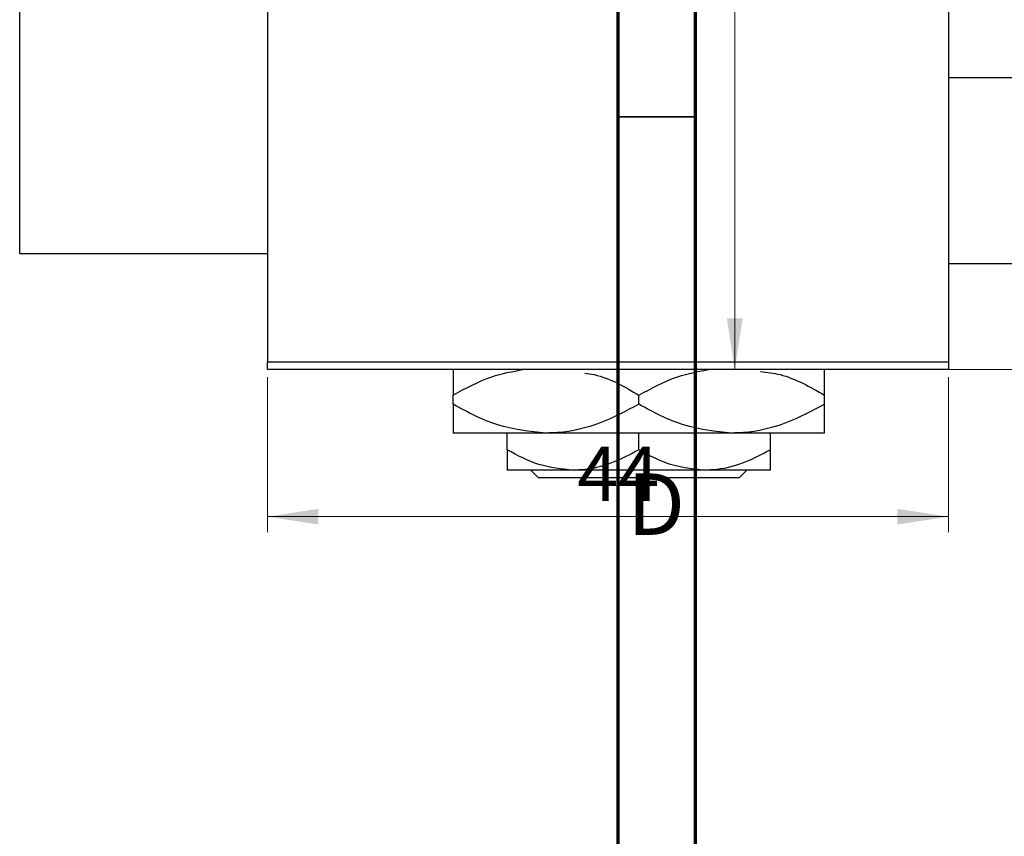
# Model space of a CAD drawing. Units: millimetres. Extents: x -131 to 460, y -104 to 292.
# Drawn here: x -24 to 40, y 152 to 205 of the extents above; entities that cross this region are included whole.
import ezdxf

# ---------------------------------------------------------------- set-up
doc = ezdxf.new("R2010")
doc.units = ezdxf.units.MM
doc.styles.add('SLDTEXTSTYLE0', font='TXT', dxfattribs={"width": 0.75})
doc.dimstyles.new('SLDDIMSTYLE0', dxfattribs={"dimtxt": 3.5, "dimasz": 3.302, "dimexe": 0, "dimexo": 0.0625, "dimgap": 0.875, "dimtad": 1, "dimdec": 0, "dimrnd": 1e-09, "dimzin": 12, "dimdsep": 46, "dimtxsty": 'SLDTEXTSTYLE0', "dimsah": 1, "dimcen": 0.09, "dimadec": 0, "dimazin": 3, "dimtfac": 1, "dimtdec": 0, "dimtofl": 0, "dimtmove": 0, "dimatfit": 3, "dimfxl": 1, "dimfrac": 2, "dimtolj": 1, "dimtzin": 12, "dimarcsym": 0})

# ---------------------------------------------------------------- blocks, each defined once
blk = doc.blocks.new('_D')
at = {"color": 7, "linetype": 'Continuous', "lineweight": 0}
for p, q in [((-7.661, 181.676), (-7.661, 171.676)), ((36.339, 181.676), (36.339, 171.676)), ((-7.661, 172.676), (36.339, 172.676))]:
    blk.add_line(p, q, dxfattribs=at)
at = {"color": 7, "linetype": 'Continuous', "lineweight": 18}
for points in [[(-7.661, 172.676), (-4.359, 172.168), (-4.359, 173.184)], [(36.339, 172.676), (33.037, 173.184), (33.037, 172.168)]]:
    blk.add_solid(points, dxfattribs=at)
at = {"color": 7, "linetype": 'Continuous', "lineweight": 18, "insert": (12.352, 177.188), "char_height": 3.5, "attachment_point": 1, "style": 'SLDTEXTSTYLE0'}
blk.add_mtext('44', dxfattribs=at)
blk = doc.blocks.new('_D_4')
at = {"color": 7, "linetype": 'Continuous', "lineweight": 0}
for p, q in [((41.809, 272.176), (21.534, 272.176)), ((22.534, 182.176), (22.534, 272.176)), ((41.809, 182.176), (21.534, 182.176))]:
    blk.add_line(p, q, dxfattribs=at)
at = {"color": 7, "linetype": 'Continuous', "lineweight": 18}
for points in [[(22.534, 272.176), (22.026, 268.874), (23.042, 268.874)], [(22.534, 182.176), (23.042, 185.478), (22.026, 185.478)]]:
    blk.add_solid(points, dxfattribs=at)
at = {"color": 7, "linetype": 'Continuous', "lineweight": 18, "insert": (18.022, 225.726), "char_height": 3.5, "attachment_point": 1, "rotation": 90, "style": 'SLDTEXTSTYLE0'}
blk.add_mtext('90', dxfattribs=at)

msp = doc.modelspace()

# ---------------------------------------------------------------- linework, layer by layer
at = {"color": 7, "linetype": 'Continuous', "lineweight": 70}
for p, q in [((15, 5), (15, 292)), ((20, 10), (20, 287))]:
    msp.add_line(p, q, dxfattribs=at)
at = {"color": 7, "linetype": 'Continuous', "lineweight": 25}
for p, q in [((-7.661, 271.676), (-7.661, 182.676)), ((36.339, 271.676), (36.339, 182.676)), ((-23.661, 189.676), (-23.661, 227.176)), ((325.339, 201.026), (36.339, 201.026)), ((-23.661, 189.676), (-7.661, 189.676)), ((36.339, 189.026), (325.339, 189.026)), ((-7.661, 182.676), (36.339, 182.676)), ((-7.661, 182.176), (-7.661, 182.676)), ((36.339, 182.676), (36.339, 182.176)), ((36.339, 182.176), (-7.661, 182.176)), ((4.339, 179.933), (4.339, 180.52)), ((16.339, 179.933), (16.339, 180.52)), ((28.339, 179.933), (28.339, 180.52)), ((10.339, 178.076), (4.339, 178.076)), ((7.839, 176.991), (7.839, 178.076)), ((22.339, 178.076), (10.339, 178.076)), ((16.339, 176.991), (16.339, 178.076)), ((28.339, 178.076), (22.339, 178.076)), ((24.839, 176.991), (24.839, 178.076)), ((12.089, 175.676), (7.839, 175.676)), ((9.858, 175.176), (9.357, 175.676)), ((20.589, 175.676), (12.089, 175.676)), ((24.839, 175.676), (20.589, 175.676)), ((23.321, 175.676), (22.82, 175.176)), ((22.82, 175.176), (9.858, 175.176))]:
    msp.add_line(p, q, dxfattribs=at)
at = {"color": 7, "linetype": 'Continuous', "lineweight": 35}
msp.add_line((20, 198.5), (15, 198.5), dxfattribs=at)
at = {"color": 7, "linetype": 'Continuous', "lineweight": 25}
for points, knots in [([(4.339, 180.52), (5.158, 180.973), (6.598, 181.771), (8.173, 182.054), (8.852, 182.176)], [0, 0, 0, 0, 0.568911, 1, 1, 1, 1]), ([(4.339, 182.176), (4.339, 182.141), (4.339, 182.013), (4.339, 181.383), (4.339, 180.764), (4.339, 180.52)], [0, 0, 0, 0, 0.1879994, 0.6794721, 1, 1, 1, 1]), ([(12.857, 181.949), (13.058, 181.92), (14.288, 181.739), (15.405, 181.075), (16.339, 180.52)], [0, 0, 0, 0, 0.16368, 1, 1, 1, 1]), ([(16.339, 180.52), (17.158, 180.972), (18.623, 181.782), (20.225, 182.068), (20.93, 182.194)], [0, 0, 0, 0, 0.559529, 1, 1, 1, 1]), ([(24.205, 182.06), (24.627, 182.005), (26.08, 181.816), (27.401, 181.058), (28.339, 180.52)], [0, 0, 0, 0, 0.289819, 1, 1, 1, 1]), ([(28.339, 180.52), (28.339, 180.842), (28.339, 181.499), (28.339, 182.076), (28.339, 182.161), (28.339, 182.176)], [0, 0, 0, 0, 0.443366, 0.902156, 1, 1, 1, 1]), ([(10.339, 178.076), (9.283, 178.183), (7.189, 178.396), (5.284, 179.423), (4.339, 179.933)], [0, 0, 0, 0, 0.504001, 1, 1, 1, 1]), ([(4.339, 179.933), (4.339, 179.605), (4.339, 178.937), (4.339, 178.23), (4.339, 178.128), (4.339, 178.076)], [0, 0, 0, 0, 0.3224976, 0.6562141, 1, 1, 1, 1]), ([(16.339, 179.933), (15.518, 179.499), (13.846, 178.617), (11.775, 178.114), (10.59, 178.083), (10.339, 178.076)], [0, 0, 0, 0, 0.432386, 0.879555, 1, 1, 1, 1]), ([(22.339, 178.076), (21.283, 178.183), (19.189, 178.396), (17.284, 179.423), (16.339, 179.933)], [0, 0, 0, 0, 0.504001, 1, 1, 1, 1]), ([(28.339, 179.933), (27.518, 179.499), (25.846, 178.617), (23.775, 178.114), (22.59, 178.083), (22.339, 178.076)], [0, 0, 0, 0, 0.432386, 0.879555, 1, 1, 1, 1]), ([(28.339, 178.076), (28.339, 178.077), (28.339, 178.084), (28.339, 178.337), (28.339, 179.058), (28.339, 179.685), (28.339, 179.933)], [0, 0, 0, 0, 0.040578, 0.394191, 0.760864, 1, 1, 1, 1]), ([(12.089, 175.676), (11.341, 175.752), (9.858, 175.903), (8.508, 176.63), (7.839, 176.991)], [0, 0, 0, 0, 0.503999, 1, 1, 1, 1]), ([(7.839, 176.991), (7.839, 176.748), (7.839, 176.27), (7.839, 175.78), (7.839, 175.711), (7.839, 175.676)], [0, 0, 0, 0, 0.3388724, 0.6646901, 1, 1, 1, 1]), ([(16.339, 176.991), (15.757, 176.684), (14.573, 176.059), (13.106, 175.703), (12.267, 175.681), (12.089, 175.676)], [0, 0, 0, 0, 0.4323846, 0.8795531, 1, 1, 1, 1]), ([(20.589, 175.676), (19.841, 175.752), (18.358, 175.903), (17.008, 176.63), (16.339, 176.991)], [0, 0, 0, 0, 0.503999, 1, 1, 1, 1]), ([(24.839, 176.991), (24.257, 176.684), (23.073, 176.059), (21.606, 175.703), (20.767, 175.681), (20.589, 175.676)], [0, 0, 0, 0, 0.4323846, 0.8795531, 1, 1, 1, 1]), ([(24.839, 175.676), (24.839, 175.677), (24.839, 175.683), (24.839, 175.869), (24.839, 176.376), (24.839, 176.817), (24.839, 176.991)], [0, 0, 0, 0, 0.049856, 0.399906, 0.762519, 1, 1, 1, 1])]:
    msp.add_open_spline(points, degree=3, knots=knots, dxfattribs=at)

# ---------------------------------------------------------------- texts
at = {"color": 7, "linetype": 'Continuous', "lineweight": 0, "insert": (17.453, 175.468), "char_height": 3.969, "attachment_point": 2, "style": 'SLDTEXTSTYLE0'}
msp.add_mtext('D', dxfattribs=at)

# ---------------------------------------------------------------- dimensions: what is measured, and where the dimension line sits
at = {"color": 7, "linetype": 'Continuous', "lineweight": 18}
dim = msp.add_linear_dim(base=(22.534, 272.176), p1=(42.809, 182.176), p2=(42.809, 272.176), angle=90, dimstyle='SLDDIMSTYLE0', dxfattribs=at)
dim.commit()
dim.dimension.update_dxf_attribs({"geometry": '_D_4', "text_midpoint": (22.534, 228.312), "dimtype": 160})
dim = msp.add_linear_dim(base=(36.339, 172.676), p1=(-7.661, 182.676), p2=(36.339, 182.676), dimstyle='SLDDIMSTYLE0', dxfattribs=at)
dim.commit()
dim.dimension.update_dxf_attribs({"geometry": '_D', "text_midpoint": (14.939, 172.676), "dimtype": 160})

doc.saveas('drawing.dxf')
